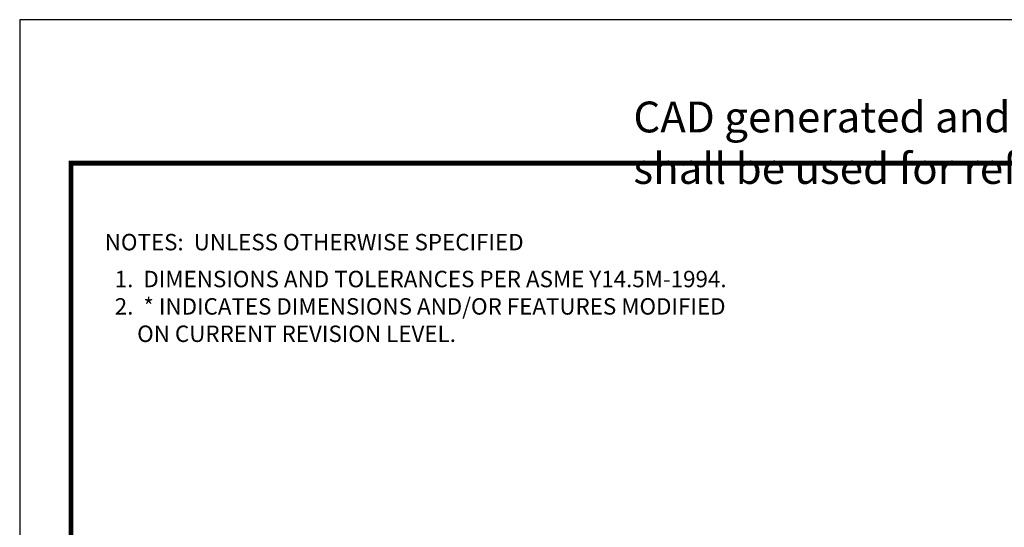
# Model space of a CAD drawing. Units: inches. Extents: x 0 to 120, y 0 to 121.
# Drawn here: x 0 to 30, y 75 to 90 of the extents above; entities that cross this region are included whole.
import ezdxf
from ezdxf.enums import TextEntityAlignment as Align

# ---------------------------------------------------------------- set-up
doc = ezdxf.new("R2010")
doc.units = ezdxf.units.IN
doc.header["$LTSCALE"] = 1.21
doc.header["$MEASUREMENT"] = 0
doc.layers.get('0').update_dxf_attribs({"linetype": 'CONTINUOUS'})
for name, color, linetype in [('ATTRIBUTES', 7, 'CONTINUOUS'), ('BORDER', 5, 'CONTINUOUS'), ('CONTROLLED STAMP', 130, 'CONTINUOUS')]:
    doc.layers.add(name, color=color, linetype=linetype)
doc.layers.add('OUTER BORDER', color=3, linetype='CONTINUOUS', plot=False)
doc.styles.add('Arial Narrow', font='ARIALN.TTF')
doc.styles.add('ROMANS', font='ROMANS.SHX')

# ---------------------------------------------------------------- blocks, each defined once
blk = doc.blocks.new('Wilden_C_size_03-01-12')
at = {"layer": 'BORDER', "const_width": 0.03}
blk.add_lwpolyline([(0.3125, 0.2775), (0.3125, 17.1255), (22.6125, 17.1255), (22.6125, 0.2775), (0.3125, 0.2775)], dxfattribs=at)
at = {"layer": 'OUTER BORDER'}
blk.add_lwpolyline([(0, 0), (24, 0), (24, 18), (0, 18)], close=True, dxfattribs=at)
at = {"layer": 'ATTRIBUTES', "style": 'ROMANS'}
for tag, height, p in [('XXXXX', 0.18, (19.8687, 1.53)), ('XXX', 0.18, (19.8687, 1.215)), ('XX-XXX', 0.1875, (21.4312, 0.4588)), ('X', 0.1875, (22.425, 0.4588))]:
    blk.add_attdef(tag, text='', height=height, dxfattribs=at).set_placement(p, align=Align.MIDDLE)
for tag, p in [('.01', (16.4081, 1.1)), ('.005', (16.405, 0.8482)), ('XX/XX/XX', (19.709, 0.8461)), ('X-XXX', (21.2115, 0.8289)), ('1/2%%D', (16.4258, 0.5995)), ('XX/XX/XX', (19.709, 0.5961)), ('X/X', (15.2627, 0.3491)), ('XOFX', (16.4293, 0.349)), ('XX/XX/XX', (19.709, 0.3461))]:
    blk.add_attdef(tag, p, '', height=0.1, dxfattribs=at)
at = {"layer": 'CONTROLLED STAMP', "insert": (3.7399, 17.5015), "char_height": 0.188, "width": 16.728227, "attachment_point": 1, "style": 'Arial Narrow'}
blk.add_mtext('CAD generated and maintained drawing. All printed and electronic copies outside of Wilden\'s engineering database are {\\fArial Narrow|b1|i0|c0|p34;"Uncontrolled" }and shall be used for reference only.', dxfattribs=at)

msp = doc.modelspace()

# ---------------------------------------------------------------- block references
at = {"xscale": 5, "yscale": 5, "zscale": 5}
msp.add_blockref('Wilden_C_size_03-01-12', (0, 0), dxfattribs=at)

# ---------------------------------------------------------------- texts
at = {"style": 'ROMANS'}
for s, p in [('%%UNOTES:  UNLESS OTHERWISE SPECIFIED', (2.59, 82.977)), ('  1.  DIMENSIONS AND TOLERANCES PER ASME Y14.5M-1994.', (2.59, 81.853)), ('  2.  * INDICATES DIMENSIONS AND/OR FEATURES MODIFIED', (2.59, 81.02)), ('     ON CURRENT REVISION LEVEL.', (2.814, 80.186))]:
    msp.add_text(s, height=0.5, dxfattribs=at).set_placement(p)

doc.saveas('drawing.dxf')
